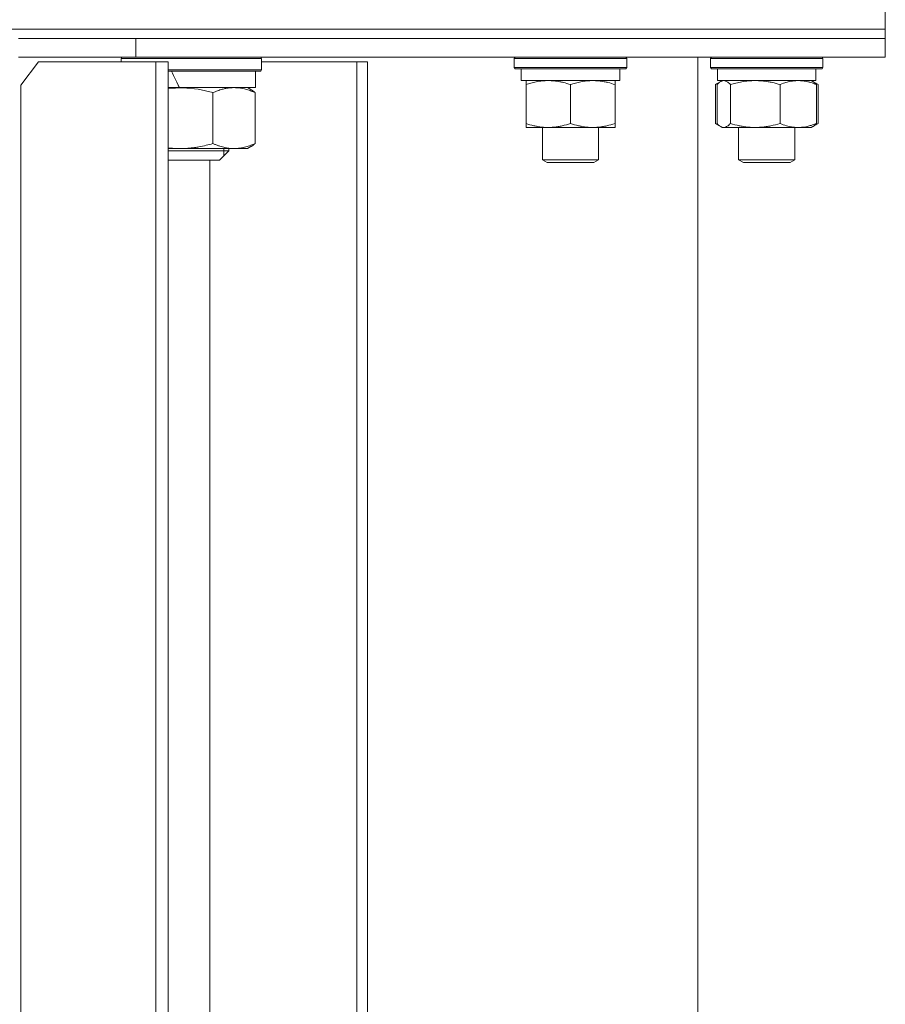
# Model space of a CAD drawing. Units: millimetres. Extents: x 0 to 17375, y -6 to 11880.
# Drawn here: x 11759 to 11944, y 9578 to 9788 of the extents above; entities that cross this region are included whole.
import ezdxf

# ---------------------------------------------------------------- set-up
doc = ezdxf.new("R2010")
doc.units = ezdxf.units.MM
doc.linetypes.add('K5LT_THIN', pattern=[0])
doc.layers.add('R', color=1, linetype='Continuous', true_color=0xff0000)
doc.layers.add('WELDING', color=7, linetype='Continuous', true_color=0xffffff)

msp = doc.modelspace()

# ---------------------------------------------------------------- linework, layer by layer
at = {"layer": 'R', "color": 7, "linetype": 'K5LT_THIN', "lineweight": 18}
for p, q in [((11944.08, 9786.07), (11944.08, 9790.07)), ((11744.58, 9786.07), (11944.08, 9786.07)), ((11756.63, 9786.07), (11944.08, 9786.07)), ((11944.08, 9784.07), (11944.08, 9786.07)), ((11944.08, 9784.07), (11944.08, 9786.07)), ((11759.08, 9784.07), (11784.08, 9784.07)), ((11784.08, 9784.07), (11944.08, 9784.07)), ((11784.08, 9780.07), (11784.08, 9784.07)), ((11784.08, 9784.07), (11944.08, 9784.07)), ((11944.08, 9780.07), (11944.08, 9784.07)), ((11944.08, 9780.07), (11944.08, 9784.07)), ((11784.08, 9780.07), (11759.08, 9780.07)), ((11780.96, 9779.77), (11781.13, 9780.07)), ((11780.96, 9779.07), (11780.96, 9779.77)), ((11780.96, 9779.77), (11810.96, 9779.77)), ((11784.08, 9780.07), (11944.08, 9780.07)), ((11810.96, 9779.77), (11810.79, 9780.07)), ((11810.96, 9777.37), (11810.96, 9779.77)), ((11864.89, 9779.77), (11865.06, 9780.07)), ((11864.89, 9779.77), (11864.89, 9777.87)), ((11870.89, 9779.77), (11864.89, 9779.77)), ((11888.89, 9779.77), (11870.89, 9779.77)), ((11888.89, 9779.77), (11888.71, 9780.07)), ((11888.89, 9779.77), (11888.89, 9777.87)), ((11904.08, 9383.07), (11904.08, 9780.07)), ((11904.08, 9780.07), (11904.08, 9383.07)), ((11906.78, 9779.77), (11906.95, 9780.07)), ((11906.78, 9779.77), (11906.95, 9780.07)), ((11906.78, 9779.77), (11906.78, 9777.87)), ((11915.67, 9779.77), (11906.78, 9779.77)), ((11930.78, 9779.77), (11915.67, 9779.77)), ((11930.78, 9779.77), (11930.6, 9780.07)), ((11930.78, 9779.77), (11930.6, 9780.07)), ((11930.78, 9779.77), (11930.78, 9777.87)), ((11930.78, 9779.77), (11930.78, 9777.87)), ((11763.36, 9779.07), (11759.56, 9774.07)), ((11788.39, 9779.07), (11763.36, 9779.07)), ((11791, 9779.07), (11788.39, 9779.07)), ((11788.39, 9384.07), (11788.39, 9779.07)), ((11791, 9384.07), (11791, 9779.07)), ((11791, 9777.37), (11810.96, 9777.37)), ((11810.96, 9777.37), (11810.79, 9777.07)), ((11831.3, 9779.07), (11810.96, 9779.07)), ((11833.56, 9779.07), (11831.3, 9779.07)), ((11831.3, 9384.07), (11831.3, 9779.07)), ((11833.56, 9384.07), (11833.56, 9779.07)), ((11864.89, 9777.87), (11865.06, 9777.57)), ((11870.89, 9777.87), (11864.89, 9777.87)), ((11870.97, 9777.57), (11865.06, 9777.57)), ((11866.39, 9777.57), (11866.39, 9775.07)), ((11888.89, 9777.87), (11870.89, 9777.87)), ((11888.71, 9777.57), (11870.97, 9777.57)), ((11887.39, 9777.57), (11887.39, 9775.07)), ((11888.89, 9777.87), (11888.71, 9777.57)), ((11906.78, 9777.87), (11906.95, 9777.57)), ((11915.67, 9777.87), (11906.78, 9777.87)), ((11915.72, 9777.57), (11906.95, 9777.57)), ((11908.28, 9777.57), (11908.28, 9775.07)), ((11930.78, 9777.87), (11915.67, 9777.87)), ((11930.6, 9777.57), (11915.72, 9777.57)), ((11929.28, 9777.57), (11929.28, 9775.07)), ((11929.28, 9777.57), (11929.28, 9775.07)), ((11930.78, 9777.87), (11930.6, 9777.57)), ((11791, 9777.07), (11810.79, 9777.07)), ((11809.66, 9777.07), (11809.66, 9773.57)), ((11887.39, 9775.07), (11866.39, 9775.07)), ((11867.39, 9774.22), (11867.39, 9775.07)), ((11886.39, 9775.07), (11886.39, 9774.22)), ((11929.28, 9775.07), (11908.28, 9775.07)), ((11908.94, 9774.87), (11909.28, 9775.07)), ((11928.61, 9774.87), (11928.28, 9775.07)), ((11759.56, 9774.07), (11759.56, 9389.07)), ((11791, 9773.57), (11791.11, 9773.57)), ((11791.11, 9773.57), (11793.42, 9773.57)), ((11793.37, 9773.57), (11792.84, 9774.74)), ((11809.66, 9773.57), (11793.42, 9773.57)), ((11808.68, 9773.15), (11807.96, 9773.57)), ((11867.39, 9774.22), (11867.39, 9765.92)), ((11876.89, 9774.22), (11876.89, 9765.92)), ((11886.39, 9774.22), (11886.39, 9765.92)), ((11907.81, 9774.22), (11908.94, 9774.87)), ((11907.81, 9774.22), (11907.81, 9765.92)), ((11908.18, 9774.22), (11908.18, 9765.92)), ((11911.02, 9774.22), (11911.02, 9765.92)), ((11921.62, 9774.22), (11921.62, 9765.92)), ((11929.75, 9774.22), (11928.61, 9774.87)), ((11929.37, 9774.22), (11929.37, 9765.92)), ((11929.75, 9774.22), (11929.75, 9765.92)), ((11800.55, 9761.64), (11800.55, 9772.5)), ((11809.58, 9761.64), (11809.58, 9772.5)), ((11867.39, 9765.07), (11867.39, 9765.92)), ((11886.39, 9765.07), (11867.39, 9765.07)), ((11870.89, 9765.07), (11870.89, 9758.14)), ((11882.89, 9765.07), (11882.89, 9758.14)), ((11886.39, 9765.92), (11886.39, 9765.07)), ((11907.81, 9765.92), (11908.94, 9765.26)), ((11908.94, 9765.26), (11909.28, 9765.07)), ((11909.6, 9765.07), (11909.28, 9765.07)), ((11928.28, 9765.07), (11909.6, 9765.07)), ((11912.78, 9765.07), (11912.78, 9758.14)), ((11924.78, 9765.07), (11924.78, 9758.14)), ((11924.78, 9765.07), (11924.78, 9758.14)), ((11928.61, 9765.26), (11928.28, 9765.07)), ((11929.75, 9765.92), (11928.61, 9765.26)), ((11793.74, 9760.57), (11791, 9760.57)), ((11805.07, 9760.57), (11793.74, 9760.57)), ((11802.88, 9760.57), (11802.88, 9760.07)), ((11803.96, 9760.57), (11803.96, 9760.07)), ((11807.96, 9760.57), (11805.07, 9760.57)), ((11808.68, 9760.98), (11807.96, 9760.57)), ((11803.96, 9760.07), (11791, 9760.07)), ((11803.96, 9760.07), (11801.96, 9758.07)), ((11802.88, 9760.07), (11802.88, 9758.98)), ((11801.96, 9758.07), (11791, 9758.07)), ((11799.93, 9758.07), (11799.93, 9392.07)), ((11870.89, 9758.14), (11871.89, 9757.57)), ((11873.89, 9758.14), (11870.89, 9758.14)), ((11874.39, 9757.57), (11871.89, 9757.57)), ((11882.89, 9758.14), (11873.89, 9758.14)), ((11881.89, 9757.57), (11874.39, 9757.57)), ((11882.89, 9758.14), (11881.89, 9757.57)), ((11912.78, 9758.14), (11913.78, 9757.57)), ((11917.22, 9758.14), (11912.78, 9758.14)), ((11917.48, 9757.57), (11913.78, 9757.57)), ((11924.78, 9758.14), (11917.22, 9758.14)), ((11923.78, 9757.57), (11917.48, 9757.57)), ((11924.78, 9758.14), (11923.78, 9757.57))]:
    msp.add_line(p, q, dxfattribs=at)
msp.add_ellipse((11795.96, 9785.36), major_axis=(11.98, -29.25), ratio=0.227324, start_param=-1.377549, end_param=-1.250669, dxfattribs=at)
at = {"layer": 'WELDING', "color": 7, "linetype": 'K5LT_THIN', "lineweight": 18}
for p, q in [((11909.38, 9775.04), (11909.16, 9774.98)), ((11909.6, 9775.07), (11909.38, 9775.04)), ((11924.96, 9775.05), (11923.66, 9774.87)), ((11925.49, 9775.07), (11924.96, 9775.05)), ((11794.21, 9773.56), (11791, 9773.38)), ((11797.42, 9773.24), (11794.21, 9773.56)), ((11800.55, 9772.5), (11797.42, 9773.24)), ((11908.06, 9774.36), (11907.81, 9774.22)), ((11908.32, 9774.49), (11908.06, 9774.36)), ((11908.43, 9774.48), (11908.18, 9774.22)), ((11908.58, 9774.61), (11908.32, 9774.49)), ((11908.69, 9774.7), (11908.43, 9774.48)), ((11908.94, 9774.87), (11908.69, 9774.7)), ((11909.16, 9774.98), (11908.94, 9774.87)), ((11922.37, 9774.5), (11921.62, 9774.22)), ((11923.66, 9774.87), (11922.37, 9774.5)), ((11929.23, 9774.49), (11928.97, 9774.61)), ((11929.49, 9774.36), (11929.23, 9774.49)), ((11929.75, 9774.22), (11929.49, 9774.36)), ((11907.81, 9765.92), (11908.06, 9765.77)), ((11908.06, 9765.77), (11908.32, 9765.64)), ((11908.18, 9765.92), (11908.43, 9765.65)), ((11908.32, 9765.64), (11908.58, 9765.52)), ((11908.43, 9765.65), (11908.69, 9765.43)), ((11908.69, 9765.43), (11908.94, 9765.26)), ((11908.94, 9765.26), (11909.16, 9765.15)), ((11909.16, 9765.15), (11909.38, 9765.09)), ((11909.38, 9765.09), (11909.6, 9765.07)), ((11928.97, 9765.52), (11929.23, 9765.64)), ((11929.23, 9765.64), (11929.49, 9765.77)), ((11929.49, 9765.77), (11929.75, 9765.92)), ((11791, 9760.75), (11791.91, 9760.65)), ((11791.91, 9760.65), (11792.83, 9760.59)), ((11792.83, 9760.59), (11793.74, 9760.57))]:
    msp.add_line(p, q, dxfattribs=at)
for points, knots in [([(11872.14, 9775.07), (11871.92, 9775.07), (11871.49, 9775.06), (11870.85, 9775.01), (11870.21, 9774.92), (11869.41, 9774.78), (11868.47, 9774.56), (11867.74, 9774.34), (11867.39, 9774.22)], [0, 0, 0, 0, 1.192024, 2.404251, 3.60809, 4.765234, 6.955738, 9, 9, 9, 9]), ([(11876.89, 9774.22), (11876.39, 9774.38), (11875.63, 9774.61), (11874.66, 9774.82), (11873.99, 9774.93), (11873.38, 9775.01), (11872.75, 9775.06), (11872.34, 9775.07), (11872.14, 9775.07)], [0, 0, 0, 0, 2.905563, 4.375924, 5.511195, 6.679161, 7.850161, 9, 9, 9, 9]), ([(11881.64, 9775.07), (11881.42, 9775.07), (11880.99, 9775.06), (11880.35, 9775.01), (11879.71, 9774.92), (11878.91, 9774.78), (11877.97, 9774.56), (11877.24, 9774.34), (11876.89, 9774.22)], [0, 0, 0, 0, 1.192024, 2.404251, 3.60809, 4.765234, 6.955738, 9, 9, 9, 9]), ([(11886.39, 9774.22), (11885.89, 9774.38), (11885.13, 9774.61), (11884.16, 9774.82), (11883.49, 9774.93), (11882.88, 9775.01), (11882.25, 9775.06), (11881.84, 9775.07), (11881.64, 9775.07)], [0, 0, 0, 0, 2.905563, 4.375924, 5.511195, 6.679161, 7.850161, 9, 9, 9, 9]), ([(11911.02, 9774.22), (11910.89, 9774.36), (11910.67, 9774.58), (11910.35, 9774.83), (11910.08, 9774.97), (11909.83, 9775.05), (11909.67, 9775.07), (11909.6, 9775.07)], [0, 0, 0, 0, 2.217775, 3.830428, 5.353122, 6.821732, 8, 8, 8, 8]), ([(11916.32, 9775.07), (11916.08, 9775.07), (11915.6, 9775.06), (11914.88, 9775.01), (11914.17, 9774.92), (11913.28, 9774.78), (11912.23, 9774.56), (11911.41, 9774.34), (11911.02, 9774.22)], [0, 0, 0, 0, 1.192024, 2.404251, 3.60809, 4.765234, 6.955738, 9, 9, 9, 9]), ([(11921.62, 9774.22), (11921.06, 9774.38), (11920.22, 9774.61), (11919.13, 9774.82), (11918.39, 9774.93), (11917.7, 9775.01), (11917.01, 9775.06), (11916.55, 9775.07), (11916.32, 9775.07)], [0, 0, 0, 0, 2.905563, 4.375924, 5.511195, 6.679161, 7.850161, 9, 9, 9, 9]), ([(11929.37, 9774.22), (11928.97, 9774.38), (11928.35, 9774.61), (11927.56, 9774.82), (11927.01, 9774.93), (11926.51, 9775.01), (11926, 9775.06), (11925.66, 9775.07), (11925.49, 9775.07)], [0, 0, 0, 0, 2.905563, 4.375924, 5.511195, 6.679161, 7.850161, 9, 9, 9, 9]), ([(11809.58, 9772.5), (11809.31, 9772.62), (11808.72, 9772.86), (11807.95, 9773.12), (11807.26, 9773.3), (11806.73, 9773.42), (11806.21, 9773.5), (11805.67, 9773.55), (11805.14, 9773.57), (11804.6, 9773.56), (11804.18, 9773.53), (11803.74, 9773.47), (11803.23, 9773.39), (11802.47, 9773.21), (11801.55, 9772.91), (11800.88, 9772.64), (11800.55, 9772.5)], [0, 0, 0, 0, 1.573297, 3.383434, 4.384222, 5.467653, 6.354126, 7.304017, 8.499997, 9.293713, 10.307272, 10.807782, 11.788603, 13.148953, 15.081556, 17, 17, 17, 17]), ([(11808.68, 9773.15), (11808.89, 9773.03), (11809.19, 9772.82), (11809.49, 9772.57), (11809.58, 9772.5)], [0, 0, 0, 0, 3.489269, 5, 5, 5, 5]), ([(11928.61, 9774.87), (11928.77, 9774.78), (11929.03, 9774.58), (11929.28, 9774.32), (11929.37, 9774.22)], [0, 0, 0, 0, 3.106211, 5, 5, 5, 5]), ([(11867.39, 9765.92), (11867.95, 9765.73), (11868.76, 9765.49), (11869.76, 9765.29), (11870.35, 9765.19), (11870.87, 9765.13), (11871.47, 9765.08), (11872.08, 9765.06), (11872.7, 9765.08), (11873.15, 9765.11), (11873.65, 9765.16), (11874.28, 9765.24), (11875.42, 9765.47), (11876.31, 9765.72), (11876.89, 9765.92)], [0, 0, 0, 0, 2.72415, 3.912285, 4.716446, 5.530362, 6.353984, 7.500189, 8.40607, 9.211142, 9.605533, 10.761675, 12.184093, 15, 15, 15, 15]), ([(11876.89, 9765.92), (11877.45, 9765.73), (11878.26, 9765.49), (11879.26, 9765.29), (11879.85, 9765.19), (11880.37, 9765.13), (11880.97, 9765.08), (11881.58, 9765.06), (11882.2, 9765.08), (11882.65, 9765.11), (11883.15, 9765.16), (11883.78, 9765.24), (11884.92, 9765.47), (11885.81, 9765.72), (11886.39, 9765.92)], [0, 0, 0, 0, 2.72415, 3.912285, 4.716446, 5.530362, 6.353984, 7.500189, 8.40607, 9.211142, 9.605533, 10.761675, 12.184093, 15, 15, 15, 15]), ([(11909.6, 9765.07), (11909.7, 9765.07), (11909.86, 9765.09), (11910.11, 9765.18), (11910.38, 9765.33), (11910.7, 9765.57), (11910.91, 9765.8), (11911.02, 9765.92)], [0, 0, 0, 0, 1.597458, 2.676777, 4.235764, 6.182879, 8, 8, 8, 8]), ([(11911.02, 9765.92), (11911.64, 9765.73), (11912.55, 9765.49), (11913.66, 9765.29), (11914.33, 9765.19), (11914.91, 9765.13), (11915.57, 9765.08), (11916.26, 9765.06), (11916.94, 9765.08), (11917.45, 9765.11), (11918.01, 9765.16), (11918.71, 9765.24), (11919.99, 9765.47), (11920.97, 9765.72), (11921.62, 9765.92)], [0, 0, 0, 0, 2.72415, 3.912285, 4.716446, 5.530362, 6.353984, 7.500189, 8.40607, 9.211142, 9.605533, 10.761675, 12.184093, 15, 15, 15, 15]), ([(11921.62, 9765.92), (11922.07, 9765.73), (11922.74, 9765.49), (11923.55, 9765.29), (11924.04, 9765.19), (11924.46, 9765.13), (11924.95, 9765.08), (11925.45, 9765.06), (11925.95, 9765.08), (11926.39, 9765.11), (11926.86, 9765.17), (11927.49, 9765.29), (11928.35, 9765.53), (11929.01, 9765.77), (11929.37, 9765.92)], [0, 0, 0, 0, 2.72415, 3.912285, 4.716446, 5.530362, 6.353984, 7.500189, 8.40607, 9.211142, 9.998759, 11.128707, 12.847273, 15, 15, 15, 15]), ([(11929.37, 9765.92), (11929.25, 9765.78), (11929.05, 9765.58), (11928.8, 9765.37), (11928.66, 9765.29), (11928.61, 9765.26)], [0, 0, 0, 0, 2.840781, 4.865159, 6, 6, 6, 6]), ([(11793.74, 9760.57), (11794.07, 9760.57), (11794.73, 9760.58), (11795.71, 9760.65), (11796.64, 9760.77), (11797.79, 9760.95), (11799.09, 9761.23), (11800.08, 9761.5), (11800.55, 9761.64)], [0, 0, 0, 0, 1.276409, 2.56028, 3.809064, 4.972392, 7.105214, 9, 9, 9, 9]), ([(11800.55, 9761.64), (11800.74, 9761.55), (11801.14, 9761.39), (11801.63, 9761.2), (11802.12, 9761.04), (11802.58, 9760.9), (11803.16, 9760.76), (11803.69, 9760.67), (11804.18, 9760.61), (11804.62, 9760.57), (11804.92, 9760.57), (11805.07, 9760.57)], [0, 0, 0, 0, 1.549822, 3.252073, 3.942788, 5.524634, 6.935293, 8.538769, 9.674297, 10.834538, 12, 12, 12, 12]), ([(11805.07, 9760.57), (11805.28, 9760.57), (11805.72, 9760.58), (11806.37, 9760.65), (11806.99, 9760.77), (11807.75, 9760.95), (11808.61, 9761.23), (11809.27, 9761.5), (11809.58, 9761.64)], [0, 0, 0, 0, 1.276408, 2.56028, 3.809064, 4.972392, 7.105214, 9, 9, 9, 9]), ([(11809.58, 9761.64), (11809.32, 9761.41), (11809.02, 9761.18), (11808.71, 9761), (11808.68, 9760.98)], [0, 0, 0, 0, 4.424226, 5, 5, 5, 5])]:
    msp.add_open_spline(points, degree=3, knots=knots, dxfattribs=at)

doc.saveas('drawing.dxf')
